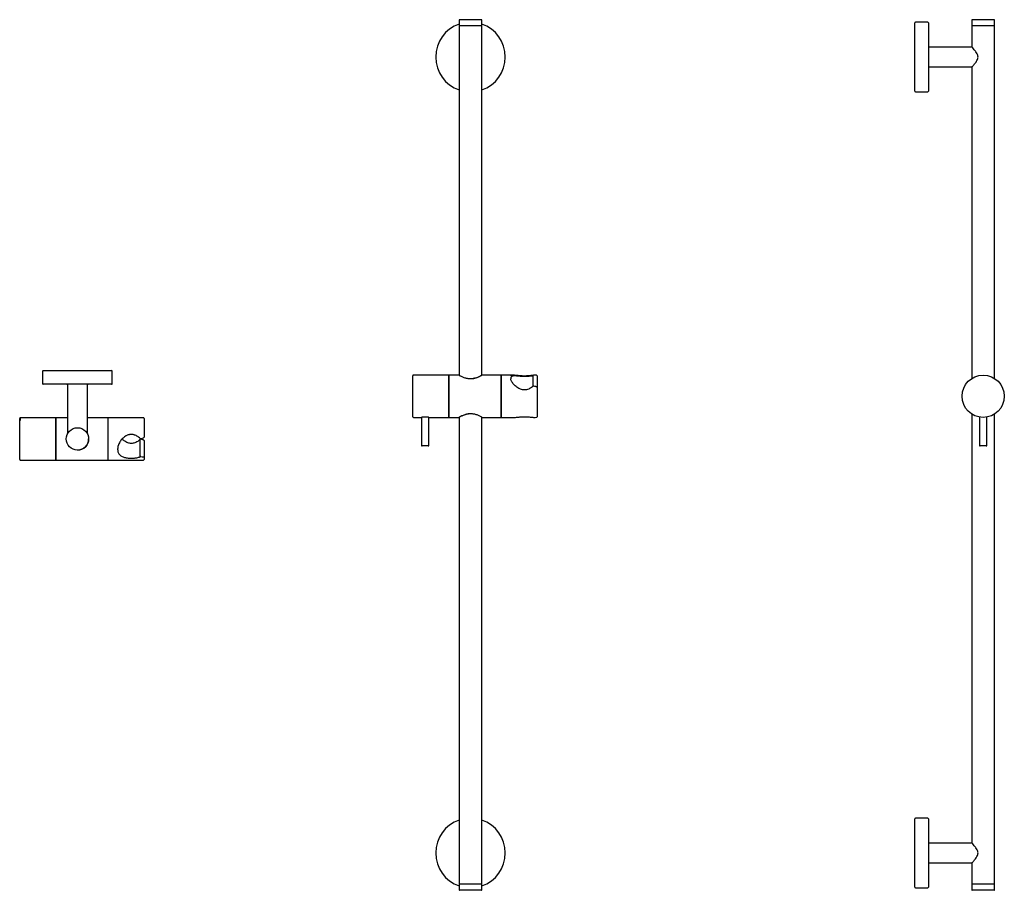
# Model space of a CAD drawing. Units: millimetres. Extents: x 4461.645 to 4462.437, y 2422.09 to 2422.79.
import ezdxf

# ---------------------------------------------------------------- set-up
doc = ezdxf.new("R2010")
doc.units = ezdxf.units.MM
doc.layers.add('SANINDUSA', color=3, linetype='Continuous')

msp = doc.modelspace()

# ---------------------------------------------------------------- linework, layer by layer
at = {"layer": 'SANINDUSA'}
for p, q in [((4461.9986, 2422.79009), (4461.9986, 2422.78549)), ((4462.0076, 2422.79029), (4461.9988, 2422.79029)), ((4462.0164, 2422.79029), (4462.0076, 2422.79029)), ((4462.0166, 2422.78549), (4462.0166, 2422.79009)), ((4462.37531, 2422.78829), (4462.36531, 2422.78829)), ((4462.41081, 2422.79009), (4462.41081, 2422.78549)), ((4462.42861, 2422.79029), (4462.41101, 2422.79029)), ((4462.42881, 2422.78549), (4462.42881, 2422.79009)), ((4461.9986, 2422.78529), (4461.9986, 2422.50425)), ((4462.0166, 2422.78529), (4461.9986, 2422.78529)), ((4462.0166, 2422.50432), (4462.0166, 2422.78529)), ((4462.36481, 2422.73279), (4462.36481, 2422.78779)), ((4462.37581, 2422.78779), (4462.37581, 2422.73279)), ((4462.41081, 2422.78529), (4462.41081, 2422.76822)), ((4462.42881, 2422.78529), (4462.41081, 2422.78529)), ((4462.42881, 2422.50197), (4462.42881, 2422.78529)), ((4462.41087, 2422.76829), (4462.37631, 2422.76829)), ((4462.37631, 2422.75229), (4462.41084, 2422.75229)), ((4462.41081, 2422.75232), (4462.41081, 2422.50197)), ((4462.36531, 2422.73229), (4462.37531, 2422.73229)), ((4461.66355, 2422.50769), (4461.66355, 2422.49769)), ((4461.66405, 2422.50819), (4461.71905, 2422.50819)), ((4461.71955, 2422.49769), (4461.71955, 2422.50769)), ((4461.96117, 2422.47104), (4461.96117, 2422.50404)), ((4461.99017, 2422.50454), (4461.96167, 2422.50454)), ((4461.99017, 2422.47054), (4461.99017, 2422.50454)), ((4461.99042, 2422.5036), (4461.99017, 2422.5036)), ((4461.99811, 2422.50454), (4461.99042, 2422.50454)), ((4461.99042, 2422.47054), (4461.99042, 2422.50454)), ((4462.03192, 2422.50454), (4462.0171, 2422.50454)), ((4462.03192, 2422.50454), (4462.03192, 2422.47904)), ((4462.03217, 2422.50317), (4462.03192, 2422.50317)), ((4462.04295, 2422.50454), (4462.03217, 2422.50454)), ((4462.03217, 2422.50454), (4462.03217, 2422.47904)), ((4462.058, 2422.49562), (4462.058, 2422.50384)), ((4462.06068, 2422.50449), (4462.06067, 2422.50449)), ((4462.06117, 2422.50399), (4462.06117, 2422.4946)), ((4461.71905, 2422.49719), (4461.66405, 2422.49719)), ((4461.68355, 2422.49669), (4461.68355, 2422.45731)), ((4461.69955, 2422.45737), (4461.69955, 2422.49669)), ((4462.03994, 2422.50182), (4462.03996, 2422.50148)), ((4462.06117, 2422.4946), (4462.06117, 2422.4711)), ((4461.99017, 2422.47149), (4461.99042, 2422.47149)), ((4462.03192, 2422.47904), (4462.03192, 2422.47054)), ((4462.03192, 2422.47192), (4462.03217, 2422.47192)), ((4462.03217, 2422.47904), (4462.03217, 2422.47054)), ((4462.41081, 2422.47312), (4462.41081, 2422.12822)), ((4462.42881, 2422.09529), (4462.42881, 2422.47312)), ((4461.64512, 2422.46748), (4461.64512, 2422.46969)), ((4461.64512, 2422.43669), (4461.64512, 2422.46748)), ((4461.67412, 2422.47019), (4461.64562, 2422.47019)), ((4461.64562, 2422.47019), (4461.64562, 2422.46791)), ((4461.67412, 2422.46791), (4461.67412, 2422.47019)), ((4461.67437, 2422.46924), (4461.67412, 2422.46924)), ((4461.67412, 2422.43619), (4461.67412, 2422.46791)), ((4461.68355, 2422.47019), (4461.67437, 2422.47019)), ((4461.67437, 2422.46791), (4461.67437, 2422.47019)), ((4461.67437, 2422.43619), (4461.67437, 2422.46791)), ((4461.71587, 2422.47019), (4461.69955, 2422.47019)), ((4461.71587, 2422.47019), (4461.71587, 2422.43619)), ((4461.71612, 2422.46881), (4461.71587, 2422.46881)), ((4461.74462, 2422.47019), (4461.71612, 2422.47019)), ((4461.71612, 2422.47019), (4461.71612, 2422.43619)), ((4461.74512, 2422.46969), (4461.74512, 2422.45453)), ((4461.96167, 2422.47054), (4461.96818, 2422.47054)), ((4461.96817, 2422.47054), (4461.96817, 2422.44804)), ((4461.97413, 2422.47054), (4461.99017, 2422.47054)), ((4461.97417, 2422.44804), (4461.97417, 2422.47055)), ((4461.99042, 2422.47054), (4461.99811, 2422.47054)), ((4461.9986, 2422.47076), (4461.9986, 2422.09529)), ((4462.0166, 2422.09529), (4462.0166, 2422.47083)), ((4462.01709, 2422.47054), (4462.03192, 2422.47054)), ((4462.03217, 2422.47054), (4462.04295, 2422.47054)), ((4462.05832, 2422.47056), (4462.0583, 2422.47056)), ((4462.05832, 2422.47056), (4462.05833, 2422.47056)), ((4462.06068, 2422.4706), (4462.06067, 2422.4706)), ((4462.41681, 2422.47081), (4462.41681, 2422.44804)), ((4462.42281, 2422.44804), (4462.42281, 2422.4708)), ((4461.74195, 2422.43892), (4461.74195, 2422.45288)), ((4461.74512, 2422.45184), (4461.74512, 2422.43827)), ((4461.97117, 2422.44754), (4461.96867, 2422.44754)), ((4461.97367, 2422.44754), (4461.97117, 2422.44754)), ((4462.42231, 2422.44754), (4462.41731, 2422.44754)), ((4461.64562, 2422.43619), (4461.67412, 2422.43619)), ((4461.67412, 2422.43713), (4461.67437, 2422.43713)), ((4461.67437, 2422.43619), (4461.71587, 2422.43619)), ((4461.71587, 2422.43756), (4461.71612, 2422.43756)), ((4461.71612, 2422.43619), (4461.74462, 2422.43619)), ((4461.74512, 2422.43827), (4461.74512, 2422.43669)), ((4462.36481, 2422.09279), (4462.36481, 2422.14779)), ((4462.37531, 2422.14829), (4462.36531, 2422.14829)), ((4462.37581, 2422.14779), (4462.37581, 2422.09279)), ((4462.41087, 2422.12829), (4462.37631, 2422.12829)), ((4462.37631, 2422.11229), (4462.41084, 2422.11229)), ((4462.41081, 2422.11232), (4462.41081, 2422.09529)), ((4462.0166, 2422.09529), (4461.9986, 2422.09529)), ((4461.9986, 2422.09509), (4461.9986, 2422.09049)), ((4462.0166, 2422.09049), (4462.0166, 2422.09509)), ((4462.36531, 2422.09229), (4462.37531, 2422.09229)), ((4462.42881, 2422.09529), (4462.41081, 2422.09529)), ((4462.41081, 2422.09509), (4462.41081, 2422.09049)), ((4462.42881, 2422.09049), (4462.42881, 2422.09509)), ((4462.0164, 2422.09029), (4461.9988, 2422.09029)), ((4462.42861, 2422.09029), (4462.41101, 2422.09029))]:
    msp.add_line(p, q, dxfattribs=at)
at = {"layer": 'SANINDUSA', "flags": 128}
for points in [[(4462.058, 2422.50384), (4462.05798, 2422.50396), (4462.05797, 2422.50408), (4462.05799, 2422.5042), (4462.05803, 2422.50431), (4462.05808, 2422.50441), (4462.05816, 2422.50448), (4462.05824, 2422.50452), (4462.0583, 2422.50453)], [(4462.05799, 2422.4956), (4462.05799, 2422.4956), (4462.05799, 2422.49561)], [(4461.74192, 2422.4529), (4461.74193, 2422.4529), (4461.74195, 2422.45288)]]:
    msp.add_lwpolyline(points, dxfattribs=at)
at = {"layer": 'SANINDUSA'}
for centre, radius in [((4462.41981, 2422.48754), 0.017), ((4461.69155, 2422.45319), 0.009)]:
    msp.add_circle(centre, radius, dxfattribs=at)
for centre, radius, start, end in [((4461.9988, 2422.79009), 0.0002, 90, 180), ((4462.0164, 2422.79009), 0.0002, 0, 90), ((4462.36531, 2422.78779), 0.0005, 90, 180), ((4462.37531, 2422.78779), 0.0005, 0, 90), ((4462.41101, 2422.79009), 0.0002, 90, 180), ((4462.42861, 2422.79009), 0.0002, 0, 90), ((4462.0076, 2422.76029), 0.028, 108.74934, 251.25066), ((4461.9988, 2422.78549), 0.0002, 180, 270), ((4462.0164, 2422.78549), 0.0002, 270, 0), ((4462.0076, 2422.76029), 0.028, 0, 71.25066), ((4462.41101, 2422.78549), 0.0002, 180, 270), ((4462.42861, 2422.78549), 0.0002, 270, 0), ((4462.37631, 2422.76879), 0.0005, 180, 270), ((4462.0076, 2422.76029), 0.028, 288.74934, 0), ((4462.37631, 2422.75179), 0.0005, 90, 180), ((4462.36531, 2422.73279), 0.0005, 180, 270), ((4462.37531, 2422.73279), 0.0005, 270, 0), ((4461.66405, 2422.50769), 0.0005, 90, 180), ((4461.71905, 2422.50769), 0.0005, 0, 90), ((4461.96167, 2422.50404), 0.0005, 90, 180), ((4462.05832, 2422.50403), 0.0005, 89.33724, 92.21114), ((4462.06067, 2422.50399), 0.0005, 0, 88.56516), ((4461.66405, 2422.49769), 0.0005, 180, 270), ((4461.68305, 2422.49669), 0.0005, 0, 90), ((4461.70005, 2422.49669), 0.0005, 90, 180), ((4461.71905, 2422.49769), 0.0005, 270, 0), ((4462.05832, 2422.49523), 0.0005, 75.22536, 131.35716), ((4462.06067, 2422.4946), 0.0005, 0, 74.50567), ((4461.64562, 2422.46969), 0.0005, 90, 180), ((4461.74462, 2422.46969), 0.0005, 0, 90), ((4461.96167, 2422.47104), 0.0005, 180, 270), ((4462.05832, 2422.47106), 0.0005, 267.78886, 270.66276), ((4462.06067, 2422.4711), 0.000499, 269.90428, 359.90396), ((4462.06067, 2422.4711), 0.0005, 271.43484, 0), ((4461.69155, 2422.45319), 0.009, 270, 0), ((4461.74227, 2422.45383), 0.0005, 225.16721, 270), ((4461.74227, 2422.45255), 0.0005, 73.41333, 134.83279), ((4461.74227, 2422.45383), 0.0005, 270, 286.58667), ((4461.74462, 2422.45453), 0.0005, 286.99537, 0), ((4461.74462, 2422.45184), 0.0005, 0, 73.00463), ((4461.96867, 2422.44804), 0.0005, 180, 270), ((4461.97367, 2422.44804), 0.0005, 270, 0), ((4462.41731, 2422.44804), 0.0005, 180, 270), ((4462.42231, 2422.44804), 0.0005, 270, 0), ((4461.64562, 2422.43669), 0.0005, 180, 270), ((4461.74227, 2422.43846), 0.000558, 77.33547, 125.21916), ((4461.74462, 2422.43669), 0.0005, 270, 0), ((4461.74467, 2422.43825), 0.00045, 3.12444, 80.82892), ((4462.0076, 2422.12029), 0.028, 108.74934, 251.25066), ((4462.0076, 2422.12029), 0.028, 0, 71.25066), ((4462.36531, 2422.14779), 0.0005, 90, 180), ((4462.37531, 2422.14779), 0.0005, 0, 90), ((4462.37631, 2422.12879), 0.0005, 180, 270), ((4462.0076, 2422.12029), 0.028, 288.74934, 0), ((4462.37631, 2422.11179), 0.0005, 90, 180), ((4461.9988, 2422.09509), 0.0002, 90, 180), ((4462.0164, 2422.09509), 0.0002, 0, 90), ((4462.36531, 2422.09279), 0.0005, 180, 270), ((4462.37531, 2422.09279), 0.0005, 270, 0), ((4462.41101, 2422.09509), 0.0002, 90, 180), ((4462.42861, 2422.09509), 0.0002, 0, 90), ((4461.9988, 2422.09049), 0.0002, 180, 270), ((4462.0164, 2422.09049), 0.0002, 270, 0), ((4462.41101, 2422.09049), 0.0002, 180, 270), ((4462.42861, 2422.09049), 0.0002, 270, 0)]:
    msp.add_arc(centre, radius, start, end, dxfattribs=at)
for centre, major_axis, ratio, start_param, end_param in [((4462.02343, 2422.48754), (0.0654, 0.00894), 0.221077, 0.935215, 0.978167), ((4462.02343, 2422.48754), (0.0654, -0.00894), 0.221077, 5.305018, 5.34797), ((4461.70751, 2422.45361), (0.06541, -0.0145), 0.120261, 5.301466, 5.344418)]:
    msp.add_ellipse(centre, major_axis=major_axis, ratio=ratio, start_param=start_param, end_param=end_param, dxfattribs=at)
for points, knots in [([(4462.41568, 2422.76029), (4462.41563, 2422.76079), (4462.41548, 2422.76201), (4462.41428, 2422.76407), (4462.41274, 2422.76607), (4462.41148, 2422.76753), (4462.41085, 2422.76824), (4462.41087, 2422.76822), (4462.41087, 2422.76822)], [0, 0, 0, 0, 0.1089559, 0.2693069, 0.5345568, 0.7366507, 0.8997133, 1, 1, 1, 1]), ([(4462.41084, 2422.75232), (4462.41083, 2422.75231), (4462.41074, 2422.75222), (4462.41107, 2422.75258), (4462.41184, 2422.75347), (4462.41322, 2422.75511), (4462.41464, 2422.75705), (4462.41554, 2422.75887), (4462.41564, 2422.75986), (4462.41568, 2422.76029)], [0, 0, 0, 0, 0.019097, 0.17053, 0.323409, 0.549346, 0.780427, 0.905995, 1, 1, 1, 1]), ([(4462.0076, 2422.50144), (4462.00717, 2422.50146), (4462.00631, 2422.50148), (4462.00503, 2422.50168), (4462.00378, 2422.50197), (4462.00258, 2422.50236), (4462.0014, 2422.50283), (4462.00031, 2422.50333), (4461.99937, 2422.50382), (4461.99864, 2422.50423), (4461.99823, 2422.50447), (4461.99807, 2422.50456), (4461.99811, 2422.50454), (4461.99811, 2422.50454)], [0, 0, 0, 0, 0.082756, 0.167121, 0.253695, 0.346279, 0.440875, 0.550081, 0.662254, 0.774597, 0.891, 0.990053, 1, 1, 1, 1]), ([(4462.0171, 2422.50454), (4462.0171, 2422.50454), (4462.01714, 2422.50457), (4462.017, 2422.50448), (4462.01668, 2422.5043), (4462.01616, 2422.504), (4462.01544, 2422.50362), (4462.01452, 2422.50315), (4462.01337, 2422.50265), (4462.01208, 2422.50217), (4462.01069, 2422.50178), (4462.00922, 2422.5015), (4462.00816, 2422.50146), (4462.0076, 2422.50144)], [0, 0, 0, 0, 0.0032915, 0.1046541, 0.1957841, 0.2891907, 0.3854817, 0.4839378, 0.5914844, 0.7018908, 0.79571, 0.892176, 1, 1, 1, 1]), ([(4462.01681, 2422.50444), (4462.0168, 2422.50444), (4462.01678, 2422.50442), (4462.01658, 2422.50431), (4462.01613, 2422.50406), (4462.01539, 2422.50368), (4462.01439, 2422.50318), (4462.01316, 2422.50265), (4462.01172, 2422.50215), (4462.01037, 2422.5018), (4462.00951, 2422.50168), (4462.0092, 2422.50163)], [0, 0, 0, 0, 0.04596, 0.137894, 0.260682, 0.390463, 0.520813, 0.656224, 0.79435, 0.92753, 1, 1, 1, 1]), ([(4462.058, 2422.50384), (4462.0577, 2422.50382), (4462.05708, 2422.50377), (4462.05596, 2422.50365), (4462.05463, 2422.5035), (4462.05314, 2422.50336), (4462.05164, 2422.50329), (4462.05019, 2422.50329), (4462.04877, 2422.50336), (4462.04721, 2422.5035), (4462.04558, 2422.50369), (4462.04404, 2422.50384), (4462.04276, 2422.50389), (4462.04177, 2422.5038), (4462.04099, 2422.50358), (4462.04042, 2422.50322), (4462.04006, 2422.5027), (4462.0399, 2422.50222), (4462.03993, 2422.50188), (4462.03994, 2422.50182)], [0, 0, 0, 0, 0.048847, 0.098192, 0.161327, 0.226115, 0.280541, 0.336793, 0.391142, 0.447092, 0.526473, 0.608533, 0.676906, 0.746674, 0.806359, 0.867322, 0.926193, 0.986753, 1, 1, 1, 1]), ([(4462.03997, 2422.50374), (4462.04027, 2422.50403), (4462.04066, 2422.50423), (4462.04139, 2422.50442), (4462.04165, 2422.50447), (4462.04222, 2422.50453), (4462.04252, 2422.50454), (4462.04317, 2422.50455), (4462.04351, 2422.50453), (4462.04423, 2422.50449), (4462.0446, 2422.50446), (4462.04538, 2422.50439), (4462.04579, 2422.50435), (4462.04642, 2422.50429), (4462.04664, 2422.50427), (4462.04708, 2422.50423), (4462.04731, 2422.50421), (4462.04799, 2422.50415), (4462.04846, 2422.50411), (4462.04918, 2422.50407), (4462.04943, 2422.50406), (4462.04992, 2422.50404), (4462.05017, 2422.50403), (4462.05092, 2422.50402), (4462.05141, 2422.50403), (4462.05214, 2422.50405), (4462.05239, 2422.50406), (4462.05287, 2422.50408), (4462.05312, 2422.5041), (4462.05431, 2422.50418), (4462.05519, 2422.50427), (4462.05644, 2422.50439), (4462.05685, 2422.50443), (4462.05761, 2422.50449), (4462.05798, 2422.50452), (4462.05832, 2422.50453)], [0, 0, 0, 0, 0.125, 0.125, 0.1875, 0.1875, 0.25, 0.25, 0.3125, 0.3125, 0.375, 0.375, 0.4375, 0.4375, 0.46875, 0.46875, 0.5, 0.5, 0.5625, 0.5625, 0.59375, 0.59375, 0.625, 0.625, 0.6875, 0.6875, 0.71875, 0.71875, 0.75, 0.75, 0.875, 0.875, 0.9375, 0.9375, 1, 1, 1, 1]), ([(4462.05797, 2422.49562), (4462.0578, 2422.49546), (4462.05718, 2422.49488), (4462.05598, 2422.49406), (4462.05437, 2422.49325), (4462.05271, 2422.49274), (4462.05101, 2422.49252), (4462.04937, 2422.49263), (4462.04784, 2422.49308), (4462.04635, 2422.49377), (4462.04489, 2422.4947), (4462.04349, 2422.49587), (4462.04225, 2422.49718), (4462.04123, 2422.49849), (4462.0405, 2422.49973), (4462.04006, 2422.50077), (4462.03999, 2422.5013), (4462.03996, 2422.50152)], [0, 0, 0, 0, 0.029457, 0.107712, 0.174398, 0.244451, 0.31169, 0.375386, 0.436876, 0.499582, 0.570287, 0.645632, 0.724439, 0.802069, 0.875877, 0.946439, 1, 1, 1, 1]), ([(4462.0608, 2422.49508), (4462.06061, 2422.49513), (4462.05983, 2422.49535), (4462.05904, 2422.49556), (4462.05845, 2422.49572)], [0, 0, 0, 0, 0.247569, 1, 1, 1, 1]), ([(4462.42953, 2422.50149), (4462.42953, 2422.50149), (4462.42953, 2422.50149), (4462.42948, 2422.50152), (4462.42944, 2422.50155)], [0, 0, 0, 0, 0.255662, 1, 1, 1, 1]), ([(4461.99811, 2422.47055), (4461.9981, 2422.47055), (4461.99807, 2422.47052), (4461.9982, 2422.4706), (4461.99852, 2422.47079), (4461.99905, 2422.47109), (4461.99976, 2422.47147), (4462.00069, 2422.47193), (4462.00183, 2422.47244), (4462.00313, 2422.47292), (4462.00451, 2422.4733), (4462.00598, 2422.47358), (4462.00704, 2422.47362), (4462.0076, 2422.47364)], [0, 0, 0, 0, 0.003292, 0.104654, 0.195784, 0.289191, 0.385482, 0.483938, 0.591484, 0.701891, 0.79571, 0.892176, 1, 1, 1, 1]), ([(4461.99839, 2422.47064), (4461.9984, 2422.47065), (4461.99843, 2422.47066), (4461.99862, 2422.47078), (4461.99907, 2422.47102), (4461.99981, 2422.47141), (4462.00082, 2422.47191), (4462.00205, 2422.47244), (4462.00348, 2422.47294), (4462.00483, 2422.47329), (4462.0057, 2422.47341), (4462.006, 2422.47345)], [0, 0, 0, 0, 0.04596, 0.137894, 0.260682, 0.390463, 0.520813, 0.656224, 0.79435, 0.92753, 1, 1, 1, 1]), ([(4462.0076, 2422.47364), (4462.00803, 2422.47363), (4462.0089, 2422.47361), (4462.01017, 2422.47341), (4462.01143, 2422.47311), (4462.01263, 2422.47273), (4462.0138, 2422.47226), (4462.01489, 2422.47175), (4462.01583, 2422.47127), (4462.01656, 2422.47086), (4462.01697, 2422.47062), (4462.01713, 2422.47052), (4462.01709, 2422.47055), (4462.01709, 2422.47055)], [0, 0, 0, 0, 0.082756, 0.167121, 0.253695, 0.346279, 0.440875, 0.550081, 0.662254, 0.774597, 0.891, 0.990053, 1, 1, 1, 1]), ([(4462.42953, 2422.4736), (4462.42953, 2422.4736), (4462.42954, 2422.4736), (4462.42951, 2422.47359), (4462.4295, 2422.47358)], [0, 0, 0, 0, 0.4302073, 1, 1, 1, 1]), ([(4461.97413, 2422.47055), (4461.97414, 2422.47055), (4461.97418, 2422.47054), (4461.97392, 2422.47059), (4461.97336, 2422.47067), (4461.97252, 2422.47076), (4461.97154, 2422.47082), (4461.97052, 2422.47081), (4461.96958, 2422.47074), (4461.9688, 2422.47065), (4461.96832, 2422.47057), (4461.96812, 2422.47053), (4461.96817, 2422.47054), (4461.96818, 2422.47054)], [0, 0, 0, 0, 0.034634, 0.140267, 0.246448, 0.354069, 0.461821, 0.568129, 0.673687, 0.78034, 0.888235, 0.995596, 1, 1, 1, 1]), ([(4462.04295, 2422.47056), (4462.04318, 2422.47056), (4462.04389, 2422.47055), (4462.04503, 2422.47066), (4462.04626, 2422.47078), (4462.04736, 2422.47089), (4462.04865, 2422.47099), (4462.05013, 2422.47106), (4462.05165, 2422.47107), (4462.05321, 2422.47099), (4462.05478, 2422.47086), (4462.05617, 2422.47072), (4462.05736, 2422.47061), (4462.058, 2422.47057), (4462.05832, 2422.47056)], [0, 0, 0, 0, 0.0620165, 0.1847136, 0.2477606, 0.3114016, 0.3950652, 0.4810347, 0.5646244, 0.65116, 0.7482039, 0.8481643, 0.9236756, 1, 1, 1, 1]), ([(4461.74195, 2422.4535), (4461.74157, 2422.45388), (4461.74116, 2422.45425), (4461.74031, 2422.45492), (4461.73986, 2422.45523), (4461.73892, 2422.45577), (4461.73844, 2422.45601), (4461.73768, 2422.4563), (4461.73743, 2422.45639), (4461.7369, 2422.45654), (4461.73664, 2422.45661), (4461.73584, 2422.45676), (4461.7353, 2422.4568), (4461.73448, 2422.45679), (4461.73421, 2422.45677), (4461.73366, 2422.45671), (4461.7334, 2422.45666), (4461.7326, 2422.45649), (4461.73209, 2422.45633), (4461.73133, 2422.45601), (4461.73109, 2422.4559), (4461.7306, 2422.45565), (4461.73037, 2422.45552), (4461.72968, 2422.45509), (4461.72925, 2422.45478), (4461.72841, 2422.4541), (4461.72801, 2422.45373), (4461.72725, 2422.45295), (4461.7269, 2422.45253), (4461.72624, 2422.45167), (4461.72594, 2422.45123), (4461.72537, 2422.45029), (4461.72512, 2422.44982), (4461.72479, 2422.44909), (4461.72469, 2422.44885), (4461.7245, 2422.44835), (4461.72442, 2422.4481), (4461.72418, 2422.44736), (4461.72407, 2422.44686), (4461.72395, 2422.44613), (4461.72392, 2422.44589), (4461.72388, 2422.4454), (4461.72387, 2422.44516), (4461.72387, 2422.44445), (4461.72391, 2422.444), (4461.72407, 2422.44314), (4461.72419, 2422.44272), (4461.7245, 2422.44195), (4461.72469, 2422.44158), (4461.72514, 2422.44092), (4461.72539, 2422.44062), (4461.72594, 2422.44007), (4461.72624, 2422.43982), (4461.72691, 2422.43937), (4461.72726, 2422.43916), (4461.72802, 2422.43881), (4461.72841, 2422.43865), (4461.72925, 2422.43838), (4461.7297, 2422.43827), (4461.73062, 2422.43807), (4461.7311, 2422.438), (4461.73209, 2422.43787), (4461.73262, 2422.43782), (4461.73368, 2422.43776), (4461.73421, 2422.43775), (4461.73503, 2422.43774), (4461.73531, 2422.43775), (4461.73585, 2422.43776), (4461.73612, 2422.43777), (4461.73665, 2422.4378), (4461.73691, 2422.43781), (4461.73743, 2422.43785), (4461.73769, 2422.43788), (4461.73845, 2422.43797), (4461.73893, 2422.43804), (4461.73986, 2422.43822), (4461.74031, 2422.43833), (4461.74116, 2422.43859), (4461.74157, 2422.43874), (4461.74195, 2422.43892)], [0, 0, 0, 0, 0.03125, 0.03125, 0.0625, 0.0625, 0.09375, 0.09375, 0.109375, 0.109375, 0.125, 0.125, 0.15625, 0.15625, 0.171875, 0.171875, 0.1875, 0.1875, 0.21875, 0.21875, 0.234375, 0.234375, 0.25, 0.25, 0.28125, 0.28125, 0.3125, 0.3125, 0.34375, 0.34375, 0.375, 0.375, 0.40625, 0.40625, 0.421875, 0.421875, 0.4375, 0.4375, 0.46875, 0.46875, 0.484375, 0.484375, 0.5, 0.5, 0.53125, 0.53125, 0.5625, 0.5625, 0.59375, 0.59375, 0.625, 0.625, 0.65625, 0.65625, 0.6875, 0.6875, 0.71875, 0.71875, 0.75, 0.75, 0.78125, 0.78125, 0.8125, 0.8125, 0.84375, 0.84375, 0.859375, 0.859375, 0.875, 0.875, 0.890625, 0.890625, 0.90625, 0.90625, 0.9375, 0.9375, 0.96875, 0.96875, 1, 1, 1, 1]), ([(4461.74195, 2422.45288), (4461.74165, 2422.45258), (4461.74103, 2422.452), (4461.73991, 2422.45116), (4461.73858, 2422.45039), (4461.73709, 2422.44984), (4461.73559, 2422.44956), (4461.73414, 2422.44957), (4461.73272, 2422.44983), (4461.73116, 2422.45038), (4461.72954, 2422.45133), (4461.72827, 2422.45234), (4461.72766, 2422.45303), (4461.72752, 2422.45319)], [0, 0, 0, 0, 0.077234, 0.155254, 0.255079, 0.357516, 0.443572, 0.532513, 0.618445, 0.706909, 0.832421, 0.962168, 1, 1, 1, 1]), ([(4461.74242, 2422.45335), (4461.74262, 2422.45341), (4461.7434, 2422.45364), (4461.74418, 2422.45388), (4461.74477, 2422.45406)], [0, 0, 0, 0, 0.252416, 1, 1, 1, 1]), ([(4461.74477, 2422.45232), (4461.74457, 2422.45238), (4461.74379, 2422.45261), (4461.74301, 2422.45285), (4461.74242, 2422.45302)], [0, 0, 0, 0, 0.247561, 1, 1, 1, 1]), ([(4462.41568, 2422.12029), (4462.41563, 2422.12079), (4462.41548, 2422.12201), (4462.41428, 2422.12407), (4462.41274, 2422.12607), (4462.41148, 2422.12753), (4462.41085, 2422.12824), (4462.41087, 2422.12822), (4462.41087, 2422.12822)], [0, 0, 0, 0, 0.108956, 0.269307, 0.534557, 0.736651, 0.899713, 1, 1, 1, 1]), ([(4462.41084, 2422.11232), (4462.41083, 2422.11231), (4462.41074, 2422.11222), (4462.41107, 2422.11258), (4462.41184, 2422.11347), (4462.41322, 2422.11511), (4462.41464, 2422.11705), (4462.41554, 2422.11887), (4462.41564, 2422.11986), (4462.41568, 2422.12029)], [0, 0, 0, 0, 0.019097, 0.17053, 0.323409, 0.549346, 0.780427, 0.905995, 1, 1, 1, 1])]:
    msp.add_open_spline(points, degree=3, knots=knots, dxfattribs=at)

doc.saveas('drawing.dxf')
